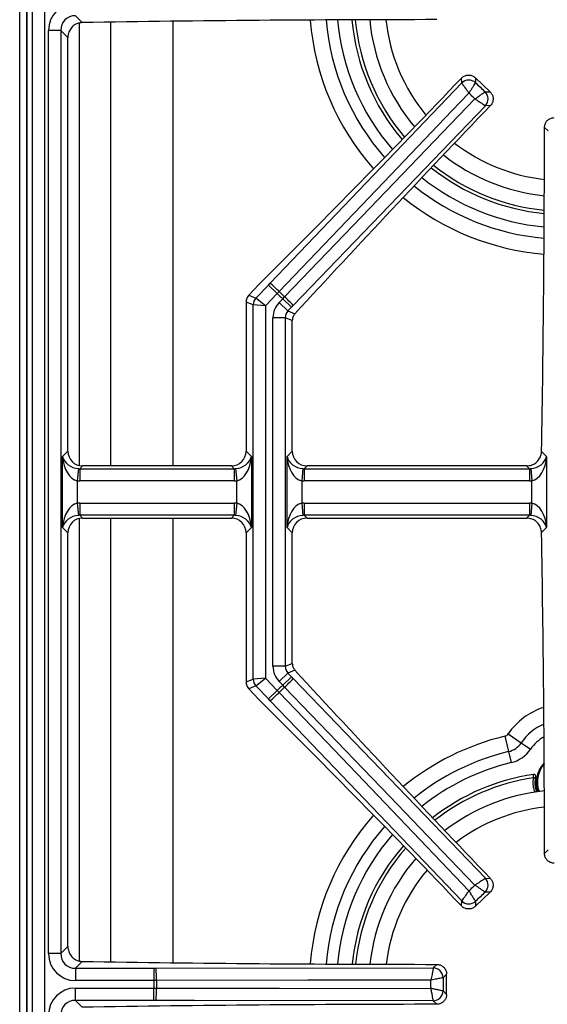
# Model space of a CAD drawing. Units: inches. Extents: x 7 to 83.9, y 7.2 to 83.1.
# Drawn here: x 19.4 to 24.7, y 65 to 75 of the extents above; entities that cross this region are included whole.
import ezdxf

# ---------------------------------------------------------------- set-up
doc = ezdxf.new("R2010")
doc.units = ezdxf.units.IN
doc.header["$MEASUREMENT"] = 0

msp = doc.modelspace()

# ---------------------------------------------------------------- linework, layer by layer
at = {"color": 7, "linetype": 'Continuous', "lineweight": 25}
for p, q in [((19.4911, 58.961), (19.4911, 81.4365)), ((19.6155, 81.4365), (19.6155, 58.961)), ((19.3623, 59.7923), (19.3623, 80.6051)), ((19.363, 59.7923), (19.363, 80.6051)), ((19.4327, 80.6051), (19.4327, 59.7923)), ((19.4333, 80.6051), (19.4333, 59.7923)), ((19.9287, 75.036), (19.9986, 74.9661)), ((19.6552, 65.5106), (19.6552, 74.8868)), ((19.7795, 74.8868), (19.6552, 74.8868)), ((19.7795, 74.8868), (19.7795, 65.5106)), ((19.8518, 74.8145), (19.7795, 74.8868)), ((19.8518, 70.6129), (19.8518, 74.8145)), ((23.8543, 74.3525), (23.8533, 74.403)), ((23.9939, 74.4058), (23.995, 74.3553)), ((24.1425, 74.2632), (23.9939, 74.4058)), ((21.9078, 72.3191), (23.8543, 74.3525)), ((23.8545, 74.3523), (23.8543, 74.3525)), ((23.995, 74.3553), (23.995, 74.3553)), ((24.0919, 74.2622), (24.092, 74.2622)), ((24.092, 74.2622), (24.1425, 74.2632)), ((24.0948, 74.1216), (24.0947, 74.1217)), ((24.1454, 74.1226), (24.0948, 74.1216)), ((24.7311, 73.8656), (24.6954, 73.9013)), ((21.7938, 72.3047), (21.6905, 72.1971)), ((21.7628, 72.168), (21.8903, 72.3008)), ((21.8903, 72.3008), (21.9078, 72.3191)), ((21.98, 72.2147), (21.8903, 72.3008)), ((21.98, 72.2147), (21.8594, 72.0891)), ((21.9987, 72.2342), (21.98, 72.2147)), ((21.7351, 72.0991), (21.6628, 72.1282)), ((21.6628, 72.1282), (21.6628, 70.6129)), ((21.6905, 72.1971), (21.7628, 72.168)), ((21.8594, 72.0891), (21.7351, 72.0991)), ((21.7351, 68.2983), (21.7351, 72.0991)), ((21.8594, 72.0891), (21.7628, 72.168)), ((21.9985, 72.1232), (22.0353, 72.1616)), ((21.9985, 72.1232), (22.0882, 72.0371)), ((22.0353, 72.1616), (22.054, 72.181)), ((22.0353, 72.1616), (22.125, 72.0755)), ((21.8594, 72.0891), (21.8594, 68.3083)), ((22.125, 72.0755), (22.0882, 72.0371)), ((22.0882, 72.0371), (22.1597, 72.0084)), ((22.1425, 72.0937), (22.125, 72.0755)), ((21.9362, 68.4292), (21.9362, 71.9682)), ((22.0605, 71.9682), (21.9362, 71.9682)), ((22.0605, 71.9682), (22.0605, 68.4292)), ((22.1328, 71.9392), (22.0605, 71.9682)), ((22.1328, 70.6129), (22.1328, 71.9392)), ((19.7978, 70.5588), (19.8518, 70.6129)), ((21.6628, 70.6129), (21.7169, 70.5588)), ((22.0788, 70.5588), (22.1328, 70.6129)), ((24.6655, 70.6102), (24.7169, 70.5588)), ((19.7978, 69.8386), (19.7978, 70.5588)), ((21.7169, 70.5588), (21.7169, 69.8386)), ((22.0788, 69.8386), (22.0788, 70.5588)), ((24.7169, 70.5588), (24.7169, 69.8386)), ((19.9586, 70.4361), (19.9469, 70.3124)), ((20.001, 70.4637), (19.9728, 70.4355)), ((19.9728, 70.4355), (21.5418, 70.4355)), ((19.9728, 70.4355), (19.9728, 70.3112)), ((21.5136, 70.4637), (20.001, 70.4637)), ((21.5418, 70.4355), (21.5136, 70.4637)), ((21.5418, 70.4355), (21.5418, 70.3112)), ((21.556, 70.4361), (21.5677, 70.3124)), ((22.2396, 70.4361), (22.2279, 70.3124)), ((22.282, 70.4637), (22.2538, 70.4355)), ((22.2538, 70.4355), (22.2538, 70.3112)), ((22.2538, 70.4355), (24.5418, 70.4355)), ((24.5136, 70.4637), (22.282, 70.4637)), ((24.5418, 70.4355), (24.5136, 70.4637)), ((24.5418, 70.4355), (24.5418, 70.3112)), ((24.556, 70.4361), (24.5677, 70.3124)), ((19.9469, 70.3124), (19.9469, 70.085)), ((21.5418, 70.3112), (19.9728, 70.3112)), ((21.5677, 70.085), (21.5677, 70.3124)), ((22.2279, 70.3124), (22.2279, 70.085)), ((24.5418, 70.3112), (22.2538, 70.3112)), ((24.5677, 70.085), (24.5677, 70.3124)), ((19.9469, 70.085), (19.9586, 69.9613)), ((19.9728, 70.0862), (21.5418, 70.0862)), ((19.9728, 70.0862), (19.9728, 69.9619)), ((21.5418, 70.0862), (21.5418, 69.9619)), ((21.5677, 70.085), (21.556, 69.9613)), ((22.2279, 70.085), (22.2396, 69.9613)), ((22.2538, 70.0862), (24.5418, 70.0862)), ((22.2538, 70.0862), (22.2538, 69.9619)), ((24.5418, 70.0862), (24.5418, 69.9619)), ((24.5677, 70.085), (24.556, 69.9613)), ((19.9728, 69.9619), (20.001, 69.9337)), ((21.5418, 69.9619), (19.9728, 69.9619)), ((20.001, 69.9337), (21.5136, 69.9337)), ((21.5136, 69.9337), (21.5418, 69.9619)), ((22.2538, 69.9619), (22.282, 69.9337)), ((24.5418, 69.9619), (22.2538, 69.9619)), ((22.282, 69.9337), (24.5136, 69.9337)), ((24.5136, 69.9337), (24.5418, 69.9619)), ((19.8518, 69.7845), (19.7978, 69.8386)), ((21.7169, 69.8386), (21.6628, 69.7845)), ((22.1328, 69.7845), (22.0788, 69.8386)), ((24.7169, 69.8386), (24.6655, 69.7872)), ((19.8518, 65.5829), (19.8518, 69.7845)), ((21.6628, 69.7845), (21.6628, 68.2692)), ((22.1328, 68.4583), (22.1328, 69.7845)), ((22.0605, 68.4292), (21.9362, 68.4292)), ((22.0605, 68.4292), (22.1328, 68.4583)), ((21.6628, 68.2692), (21.7351, 68.2983)), ((21.8594, 68.3083), (21.7351, 68.2983)), ((21.7628, 68.2294), (21.8594, 68.3083)), ((21.8594, 68.3083), (21.98, 68.1827)), ((22.0882, 68.3603), (21.9985, 68.2742)), ((22.125, 68.322), (22.0353, 68.2359)), ((22.1597, 68.389), (22.0882, 68.3603)), ((22.0882, 68.3603), (22.125, 68.322)), ((22.125, 68.322), (22.1425, 68.3037)), ((22.1425, 68.3037), (24.0948, 66.2758)), ((21.7628, 68.2294), (21.6905, 68.2003)), ((21.6905, 68.2003), (21.7938, 68.0928)), ((21.8903, 68.0966), (21.7628, 68.2294)), ((22.0353, 68.2359), (21.9985, 68.2742)), ((22.054, 68.2164), (22.0353, 68.2359)), ((21.8903, 68.0966), (21.98, 68.1827)), ((21.98, 68.1827), (21.9987, 68.1632)), ((21.9078, 68.0784), (21.8903, 68.0966)), ((24.2919, 67.7181), (24.3294, 67.5623)), ((24.3267, 67.7421), (24.4591, 67.6518)), ((24.4591, 67.6518), (24.5545, 67.5868)), ((24.3294, 67.5623), (24.3564, 67.4501)), ((24.5842, 67.3307), (24.5854, 67.3308)), ((24.6064, 67.3075), (24.6076, 67.3077)), ((24.6255, 67.1738), (24.6196, 67.1536)), ((24.6953, 66.5281), (24.7312, 66.564)), ((24.0948, 66.2758), (24.0947, 66.2757)), ((24.0948, 66.2758), (24.1454, 66.2748)), ((24.1425, 66.1342), (23.9939, 65.9916)), ((24.092, 66.1352), (24.0919, 66.1352)), ((24.1425, 66.1342), (24.092, 66.1352)), ((23.8533, 65.9944), (23.8543, 66.045)), ((23.8543, 66.045), (23.8545, 66.0451)), ((23.995, 66.0421), (23.9939, 65.9916)), ((23.995, 66.0421), (23.995, 66.0421)), ((19.7795, 65.5106), (19.6552, 65.5106)), ((19.7795, 65.5106), (19.8518, 65.5829)), ((19.9986, 65.4313), (19.9287, 65.3614)), ((23.5647, 65.3654), (23.6009, 65.4016)), ((19.9287, 65.3614), (19.9287, 65.2371)), ((19.9287, 65.3614), (20.7245, 65.3614)), ((20.7245, 65.3614), (20.7498, 65.3614)), ((20.7245, 65.3614), (20.7245, 65.2371)), ((20.7498, 65.3614), (23.5647, 65.3654)), ((23.5647, 65.3654), (23.5647, 65.3652)), ((23.7004, 65.3022), (23.6642, 65.2659)), ((23.7004, 65.0953), (23.7004, 65.3022)), ((20.7245, 65.2371), (19.9287, 65.2371)), ((20.7515, 65.2371), (20.7245, 65.2371)), ((23.6642, 65.2659), (23.6641, 65.2659)), ((19.9287, 65.1603), (20.7245, 65.1603)), ((19.9287, 65.036), (19.9287, 65.1603)), ((20.7245, 65.1603), (20.7515, 65.1603)), ((20.7245, 65.036), (20.7245, 65.1603)), ((23.6641, 65.1315), (23.6642, 65.1315)), ((23.6642, 65.1315), (23.7004, 65.0953)), ((20.7245, 65.036), (19.9287, 65.036)), ((19.9287, 65.036), (19.9986, 64.9661)), ((20.7498, 65.036), (20.7245, 65.036)), ((23.5647, 65.032), (23.5647, 65.0322)), ((23.6009, 64.9958), (23.5647, 65.032))]:
    msp.add_line(p, q, dxfattribs=at)
at = {"color": 8, "linetype": 'Continuous', "lineweight": 25}
for p, q in [((19.969, 70.4672), (19.969, 74.9605)), ((20.286, 74.9706), (20.286, 70.4637)), ((20.92, 74.9791), (20.92, 70.4637)), ((19.969, 65.4348), (19.969, 69.9303)), ((20.286, 69.9337), (20.286, 65.4268)), ((20.92, 69.9337), (20.92, 65.4183))]:
    msp.add_line(p, q, dxfattribs=at)
at = {"color": 7, "linetype": 'Continuous', "lineweight": 25, "flags": 128}
for points in [[(23.928, 74.2496), (23.7551, 74.069), (23.0637, 73.3467), (21.9987, 72.2342)], [(22.054, 72.181), (22.2274, 72.3611), (22.9209, 73.0815), (23.989, 74.191)], [(24.0948, 74.1216), (22.4133, 72.375), (22.1425, 72.0937)], [(23.989, 66.2064), (23.8157, 66.3865), (23.1222, 67.1069), (22.054, 68.2164)], [(21.9987, 68.1632), (22.1715, 67.9827), (22.863, 67.2604), (23.928, 66.1479)], [(23.8543, 66.045), (22.1778, 67.7963), (21.9078, 68.0784)], [(24.6313, 67.156), (24.6215, 67.1896), (24.6143, 67.2527)], [(23.5415, 65.241), (23.2915, 65.2407), (22.2916, 65.2393), (20.7515, 65.2371)], [(20.7515, 65.1603), (21.0015, 65.16), (22.0014, 65.1586), (23.5415, 65.1564)], [(23.5647, 65.032), (21.1402, 65.0355), (20.7498, 65.036)]]:
    msp.add_lwpolyline(points, dxfattribs=at)
at = {"color": 8, "linetype": 'Continuous', "lineweight": 25}
for centre, radius, start, end in [((24.8978, 75.1987), 2.5913, 184.58272, 221.54001), ((24.8978, 75.1987), 2.431, 184.86417, 221.26882), ((24.8978, 75.1987), 2.3156, 185.09275, 221.04745), ((24.8978, 75.1857), 2.1338, 185.15668, 220.40116), ((24.8978, 75.1857), 1.824, 186.00293, 219.4708), ((24.8978, 75.1857), 1.824, 232.30008, 263.59624), ((24.8978, 75.1857), 2.1338, 231.45296, 264.49511), ((24.8978, 75.1987), 2.431, 231.06946, 265.13192), ((24.8978, 75.1987), 2.3156, 231.29083, 264.90605), ((24.8978, 75.1987), 2.5913, 230.79827, 265.40959), ((24.8978, 67.3527), 0.6913, 107.61367, 145.71006), ((24.8978, 67.3527), 0.531, 113.04146, 145.71006), ((24.8978, 65.1987), 2.5913, 103.52263, 129.20173), ((24.8978, 67.3527), 0.4156, 119.85976, 145.71006), ((24.8978, 65.1987), 2.431, 103.52263, 128.93054), ((24.8978, 65.1987), 2.3156, 103.52263, 128.70917), ((24.8978, 67.2527), 0.2751, 138.24613, 200.32446), ((24.8978, 65.1857), 2.1338, 98.47517, 128.06615), ((24.8978, 65.1857), 1.824, 96.40115, 127.13506), ((24.8978, 65.1987), 2.5913, 138.45999, 175.41728), ((24.8978, 65.1987), 2.431, 138.73118, 175.13583), ((24.8978, 65.1987), 2.3156, 138.95255, 174.90725), ((24.8978, 65.1857), 2.1338, 139.11142, 174.14406), ((24.8978, 65.1857), 1.824, 139.95926, 173.17761)]:
    msp.add_arc(centre, radius, start, end, dxfattribs=at)
at = {"color": 7, "linetype": 'Continuous', "lineweight": 25}
for centre, radius, start, end in [((24.8978, 75.1857), 2.1677, 185.07952, 220.48562), ((24.8978, 75.1857), 1.9882, 185.51996, 220.00261), ((23.9261, 74.2818), 0.1007, 46.899, 135.43928), ((23.9262, 74.2815), 0.1008, 47.04097, 135.37664), ((24.021, 74.1905), 0.1008, 316.96164, 45.29731), ((24.0213, 74.1904), 0.1007, 316.899, 45.43928), ((24.8978, 75.1857), 1.9882, 231.81567, 264.10947), ((24.8978, 75.1857), 2.1677, 231.37615, 264.57696), ((19.9723, 70.1563), 2.9023, 45.71932, 48.17418), ((24.8978, 75.1987), 4.1735, 225.64242, 226.69585), ((24.8978, 75.1987), 4.1465, 225.63896, 226.69932), ((21.8357, 72.0987), 0.1006, 136.42896, 179.74018), ((20.0606, 70.0716), 2.9023, 44.1641, 46.61896), ((21.8357, 68.2987), 0.1006, 180.25982, 223.57104), ((20.0606, 70.3258), 2.9023, 313.38104, 315.8359), ((24.8978, 65.1987), 4.1735, 133.30415, 134.35758), ((24.8978, 65.1987), 4.1465, 133.30068, 134.36104), ((19.9723, 70.2411), 2.9023, 311.82582, 314.28068), ((24.2782, 67.7752), 0.0587, 283.52263, 325.71006), ((24.2782, 67.7752), 0.219, 283.52263, 325.71006), ((24.2782, 67.7752), 0.3344, 283.52263, 325.71006), ((24.8978, 67.2527), 0.2835, 136.40058, 180), ((24.8978, 65.1857), 2.1677, 98.31833, 128.15068), ((24.8978, 67.2527), 0.2954, 169.26466, 199.59647), ((24.8978, 65.1857), 1.9882, 95.8875, 127.66728), ((24.8978, 65.1857), 2.1677, 139.03453, 174.23225), ((24.8978, 65.1857), 1.9882, 139.47444, 173.72903), ((24.021, 66.2069), 0.1008, 314.70269, 43.03836), ((24.0213, 66.207), 0.1007, 314.56072, 43.101), ((23.9261, 66.1156), 0.1007, 224.56072, 313.101), ((23.9262, 66.1159), 0.1008, 224.62336, 312.95903), ((17.8492, 65.2599), 2.9023, 359.55018, 2.00504), ((23.5634, 65.2647), 0.1007, 0.72986, 89.27014), ((23.5633, 65.2644), 0.1008, 0.87183, 89.2075), ((24.8978, 65.1987), 4.1735, 179.47328, 180.52672), ((24.8978, 65.1987), 4.1465, 179.46982, 180.53018), ((17.8492, 65.1376), 2.9023, 357.99496, 0.44982), ((23.5633, 65.133), 0.1008, 270.7925, 359.12817), ((23.5634, 65.1327), 0.1007, 270.72986, 359.27014)]:
    msp.add_arc(centre, radius, start, end, dxfattribs=at)
for centre, major_axis, ratio, start_param, end_param in [((19.9317, 74.8838), (0.1966, -0.1966), 0.989133, 2.361658, 3.921528), ((19.9317, 74.8838), (0.1092, -0.1092), 0.97163, 2.361658, 3.921528), ((23.7004, 72.4313), (24.4, 0), 0.105104, 1.574871, 1.723097), ((22.7806, 75.5713), (10.4297, 10.8642), 0.105104, 4.50914, 4.705756), ((25.3564, 73.0985), (10.4297, 10.8642), 0.105104, 1.57743, 1.771357), ((22.5576, 74.0013), (0, 20.3393), 0.105104, 4.544883, 4.707477), ((21.7634, 72.1278), (0.0934, -0.0376), 0.993644, 2.761299, 3.521886), ((22.1624, 71.9673), (0.2101, -0.0845), 0.993644, 2.761299, 3.521886), ((22.1624, 71.9673), (0.0948, -0.0382), 0.97815, 2.761299, 3.521886), ((22.2334, 71.9387), (0.0934, -0.0376), 0.993644, 3.172949, 3.521886), ((20.0026, 70.6145), (0.1072, 0.1072), 0.989133, 2.361658, 3.921528), ((21.512, 70.6145), (-0.1072, 0.1072), 0.989133, 2.361658, 3.921528), ((22.2836, 70.6145), (0.1072, 0.1072), 0.989133, 2.361658, 3.921528), ((19.9469, 70.5588), (-0.0245, 0.2473), 0.598379, 1.511667, 2.977744), ((19.9469, 70.5588), (0.1459, -0.0546), 0.758707, 3.599773, 5.065849), ((21.5677, 70.5588), (0.1459, 0.0546), 0.758707, 4.358929, 5.825005), ((21.5677, 70.5588), (0.0245, 0.2473), 0.598379, 3.305441, 4.771518), ((22.2279, 70.5588), (-0.0245, 0.2473), 0.598379, 1.511667, 2.977744), ((22.2279, 70.5588), (0.1459, -0.0546), 0.758707, 3.599773, 5.065849), ((24.5677, 70.5588), (0.1459, 0.0546), 0.758707, 4.358929, 5.825005), ((24.5677, 70.5588), (0.0245, 0.2473), 0.598379, 3.305441, 4.771518), ((19.9758, 70.5877), (0.1092, 0.1092), 0.97163, 3.827734, 3.921528), ((21.5388, 70.5877), (0.1092, -0.1092), 0.97163, 5.50325, 5.597044), ((22.2568, 70.5877), (0.1092, 0.1092), 0.97163, 3.827734, 3.921528), ((24.5388, 70.5877), (-0.1092, 0.1092), 0.97163, 2.361658, 2.455451), ((19.9758, 70.5877), (0.1966, 0.1966), 0.989133, 3.827734, 3.921528), ((21.5388, 70.5877), (-0.1966, 0.1966), 0.989133, 2.361658, 2.455451), ((22.2568, 70.5877), (0.1966, 0.1966), 0.989133, 3.827734, 3.921528), ((24.5388, 70.5877), (-0.1966, 0.1966), 0.989133, 2.361658, 2.455451), ((19.9469, 69.8386), (0.0245, 0.2473), 0.598379, 0.163849, 1.629925), ((19.9758, 69.8097), (0.1966, -0.1966), 0.989133, 2.361658, 2.455451), ((21.5388, 69.8097), (-0.1966, -0.1966), 0.989133, 3.827734, 3.921528), ((21.5677, 69.8386), (-0.0245, 0.2473), 0.598379, 4.65326, 6.119337), ((22.2279, 69.8386), (0.0245, 0.2473), 0.598379, 0.163849, 1.629925), ((22.2568, 69.8097), (0.1966, -0.1966), 0.989133, 2.361658, 2.455451), ((24.5388, 69.8097), (-0.1966, -0.1966), 0.989133, 3.827734, 3.921528), ((24.5677, 69.8386), (-0.0245, 0.2473), 0.598379, 4.65326, 6.119337), ((19.9469, 69.8386), (0.1459, 0.0546), 0.758707, 1.217336, 2.683413), ((20.0026, 69.7829), (0.1072, -0.1072), 0.989133, 2.361658, 3.921528), ((19.9758, 69.8097), (-0.1092, 0.1092), 0.97163, 5.50325, 5.597044), ((21.512, 69.7829), (-0.1072, -0.1072), 0.989133, 2.361658, 3.921528), ((21.5388, 69.8097), (0.1092, 0.1092), 0.97163, 0.686142, 0.779935), ((21.5677, 69.8386), (0.1459, -0.0546), 0.758707, 0.45818, 1.924257), ((22.2279, 69.8386), (0.1459, 0.0546), 0.758707, 1.217336, 2.683413), ((22.2836, 69.7829), (0.1072, -0.1072), 0.989133, 2.361658, 3.921528), ((22.2568, 69.8097), (0.1092, -0.1092), 0.97163, 2.361658, 2.455451), ((24.5388, 69.8097), (0.1092, 0.1092), 0.97163, 0.686142, 0.779935), ((24.5677, 69.8386), (0.1459, -0.0546), 0.758707, 0.45818, 1.924257), ((22.5576, 66.3962), (0, 20.3393), 0.105104, 4.718878, 4.879894), ((22.1624, 68.4302), (0.2101, 0.0845), 0.993644, 2.761299, 3.521886), ((22.1624, 68.4302), (0.0948, 0.0382), 0.97815, 2.761299, 3.521886), ((22.2334, 68.4587), (0.0934, 0.0376), 0.993644, 2.761299, 3.110236), ((25.3564, 67.2989), (-10.4297, 10.8642), 0.105104, 1.370236, 1.564163), ((21.7634, 68.2696), (0.0934, 0.0376), 0.993644, 2.761299, 3.521886), ((22.7806, 64.8261), (-10.4297, 10.8642), 0.105104, 4.719022, 4.915638), ((19.9317, 65.5136), (0.1966, 0.1966), 0.989133, 2.361658, 3.921528), ((19.9317, 65.5136), (0.1092, 0.1092), 0.97163, 2.361658, 3.921528), ((23.7004, 67.9661), (24.4, 0), 0.105104, 4.560088, 4.708314), ((19.9317, 64.8838), (0.1966, -0.1966), 0.989133, 2.361658, 3.921528), ((19.9317, 64.8838), (0.1092, -0.1092), 0.97163, 2.361658, 3.921528), ((23.7004, 62.4313), (24.4, 0), 0.105104, 1.574871, 1.723097)]:
    msp.add_ellipse(centre, major_axis=major_axis, ratio=ratio, start_param=start_param, end_param=end_param, dxfattribs=at)
for points, knots in [([(19.9986, 74.9661), (19.9819, 74.9642), (19.9486, 74.9603), (19.9045, 74.9336), (19.8713, 74.8949), (19.8542, 74.8526), (19.8525, 74.8251), (19.8518, 74.8145)], [0, 0, 0, 0, 0.215409, 0.430773, 0.647253, 0.86494, 1, 1, 1, 1]), ([(23.8533, 74.403), (23.8619, 74.4103), (23.879, 74.425), (23.9121, 74.4346), (23.9458, 74.4333), (23.9742, 74.4225), (23.9883, 74.4106), (23.9939, 74.4058)], [0, 0, 0, 0, 0.215318, 0.430689, 0.644887, 0.85854, 1, 1, 1, 1]), ([(23.928, 74.2496), (23.9279, 74.2497), (23.922, 74.2582), (23.9103, 74.2748), (23.8913, 74.3018), (23.8738, 74.3264), (23.8611, 74.3438), (23.856, 74.3505), (23.8547, 74.352), (23.8545, 74.3523)], [0, 0, 0, 0, 0.002487, 0.170966, 0.330507, 0.575826, 0.777236, 0.951326, 1, 1, 1, 1]), ([(23.928, 74.2496), (23.9281, 74.2497), (23.9337, 74.2585), (23.9445, 74.2755), (23.9622, 74.3032), (23.9782, 74.3286), (23.9895, 74.3465), (23.9939, 74.3534), (23.9948, 74.3549), (23.995, 74.3553)], [0, 0, 0, 0, 0.002487, 0.170969, 0.330512, 0.575833, 0.777243, 0.951329, 1, 1, 1, 1]), ([(23.989, 74.191), (23.9891, 74.1911), (23.9932, 74.1939), (24.009, 74.2049), (24.0356, 74.2234), (24.064, 74.243), (24.0848, 74.2574), (24.0895, 74.2606), (24.0919, 74.2622)], [0, 0, 0, 0, 0.00249, 0.081765, 0.315846, 0.545533, 0.77272, 1, 1, 1, 1]), ([(24.1425, 74.2632), (24.1498, 74.2547), (24.1645, 74.2376), (24.1741, 74.2045), (24.1728, 74.1707), (24.162, 74.1424), (24.1501, 74.1282), (24.1454, 74.1226)], [0, 0, 0, 0, 0.215311, 0.430678, 0.64481, 0.85848, 1, 1, 1, 1]), ([(23.989, 74.191), (23.9891, 74.1909), (23.9933, 74.1882), (24.0095, 74.1779), (24.0368, 74.1603), (24.066, 74.1412), (24.0874, 74.127), (24.0922, 74.1235), (24.0947, 74.1217)], [0, 0, 0, 0, 0.0024898, 0.0817348, 0.3158266, 0.5455192, 0.7727132, 1, 1, 1, 1]), ([(24.6954, 73.9013), (24.6965, 73.9126), (24.6987, 73.935), (24.7158, 73.9649), (24.7411, 73.9873), (24.769, 73.9991), (24.7875, 74.0003), (24.7948, 74.0008)], [0, 0, 0, 0, 0.215303, 0.430659, 0.644815, 0.858426, 1, 1, 1, 1]), ([(22.1597, 72.0084), (22.1527, 71.9993), (22.1443, 71.9884), (22.1397, 71.9755), (22.1389, 71.9733)], [0, 0, 0, 0, 0.829519, 1, 1, 1, 1]), ([(24.5136, 70.4637), (24.5307, 70.4654), (24.5649, 70.4687), (24.6104, 70.4945), (24.6449, 70.5325), (24.6626, 70.5736), (24.6647, 70.6003), (24.6655, 70.6102)], [0, 0, 0, 0, 0.217658, 0.435288, 0.65349, 0.871321, 1, 1, 1, 1]), ([(24.6655, 69.7872), (24.6635, 69.8039), (24.6596, 69.8372), (24.6327, 69.8813), (24.5938, 69.9144), (24.5516, 69.9314), (24.5241, 69.9331), (24.5136, 69.9337)], [0, 0, 0, 0, 0.215769, 0.431487, 0.648457, 0.86654, 1, 1, 1, 1]), ([(22.1389, 68.4241), (22.1435, 68.4136), (22.1491, 68.401), (22.1581, 68.3908), (22.1597, 68.389)], [0, 0, 0, 0, 0.829517, 1, 1, 1, 1]), ([(24.5833, 67.2963), (24.5833, 67.3009), (24.5833, 67.3101), (24.5836, 67.3215), (24.584, 67.3292), (24.5841, 67.3302), (24.5842, 67.3307)], [0, 0, 0, 0, 0.2503338, 0.5003916, 0.7610941, 1, 1, 1, 1]), ([(24.6064, 67.3075), (24.6066, 67.3099), (24.607, 67.3145), (24.6044, 67.3212), (24.5996, 67.3269), (24.5925, 67.3308), (24.587, 67.3307), (24.5842, 67.3307)], [0, 0, 0, 0, 0.186842, 0.373665, 0.560488, 0.78024, 1, 1, 1, 1]), ([(24.6076, 67.3077), (24.6078, 67.3099), (24.6082, 67.3143), (24.6063, 67.3197), (24.6034, 67.3243), (24.6001, 67.3273), (24.5963, 67.3294), (24.5922, 67.3309), (24.5884, 67.3312), (24.5858, 67.3309), (24.5854, 67.3308)], [0, 0, 0, 0, 0.176867, 0.353754, 0.441006, 0.61645, 0.703768, 0.790534, 0.965878, 1, 1, 1, 1]), ([(24.6032, 67.291), (24.6036, 67.2932), (24.6042, 67.2976), (24.6052, 67.303), (24.606, 67.3068), (24.6063, 67.3073), (24.6064, 67.3075)], [0, 0, 0, 0, 0.243284, 0.490881, 0.743846, 1, 1, 1, 1]), ([(24.6032, 67.291), (24.6028, 67.2915), (24.602, 67.2924), (24.5967, 67.2939), (24.5901, 67.2953), (24.5856, 67.2959), (24.5833, 67.2963)], [0, 0, 0, 0, 0.2796145, 0.5592243, 0.7796103, 1, 1, 1, 1]), ([(24.7948, 66.4287), (24.7836, 66.4298), (24.7612, 66.432), (24.7313, 66.4492), (24.7089, 66.4744), (24.697, 66.5024), (24.6958, 66.5208), (24.6953, 66.5281)], [0, 0, 0, 0, 0.215355, 0.430766, 0.644932, 0.858591, 1, 1, 1, 1]), ([(24.0947, 66.2757), (24.0944, 66.2755), (24.0928, 66.2743), (24.0859, 66.2695), (24.068, 66.2575), (24.0427, 66.241), (24.015, 66.223), (23.9979, 66.2121), (23.9891, 66.2065), (23.989, 66.2064)], [0, 0, 0, 0, 0.048674, 0.222764, 0.424174, 0.669493, 0.829034, 0.997513, 1, 1, 1, 1]), ([(24.0919, 66.1352), (24.0916, 66.1354), (24.0901, 66.1364), (24.0834, 66.141), (24.0659, 66.153), (24.0413, 66.1701), (24.0143, 66.1888), (23.9977, 66.2004), (23.9891, 66.2063), (23.989, 66.2064)], [0, 0, 0, 0, 0.048671, 0.222757, 0.424167, 0.669488, 0.829031, 0.997513, 1, 1, 1, 1]), ([(24.1454, 66.2748), (24.1524, 66.2659), (24.1663, 66.2482), (24.1746, 66.2148), (24.1719, 66.1811), (24.1599, 66.1533), (24.1474, 66.1396), (24.1425, 66.1342)], [0, 0, 0, 0, 0.215318, 0.430689, 0.644887, 0.85854, 1, 1, 1, 1]), ([(23.8545, 66.0451), (23.8563, 66.0475), (23.8601, 66.0522), (23.8752, 66.073), (23.8954, 66.1013), (23.9141, 66.1279), (23.9251, 66.1436), (23.9279, 66.1477), (23.928, 66.1479)], [0, 0, 0, 0, 0.227287, 0.454481, 0.684173, 0.918265, 0.99751, 1, 1, 1, 1]), ([(23.995, 66.0421), (23.9935, 66.0446), (23.9905, 66.0495), (23.977, 66.0708), (23.9585, 66.1), (23.9411, 66.1273), (23.9308, 66.1435), (23.9281, 66.1477), (23.928, 66.1479)], [0, 0, 0, 0, 0.22728, 0.454467, 0.684154, 0.918235, 0.99751, 1, 1, 1, 1]), ([(23.9939, 65.9916), (23.9851, 65.9846), (23.9674, 65.9706), (23.9339, 65.9623), (23.9003, 65.965), (23.8724, 65.977), (23.8587, 65.9894), (23.8533, 65.9944)], [0, 0, 0, 0, 0.215311, 0.430678, 0.64481, 0.85848, 1, 1, 1, 1]), ([(19.8518, 65.5829), (19.8535, 65.5658), (19.8568, 65.5317), (19.8827, 65.4861), (19.9207, 65.4518), (19.9619, 65.4341), (19.9886, 65.4321), (19.9986, 65.4313)], [0, 0, 0, 0, 0.217776, 0.435536, 0.653557, 0.870932, 1, 1, 1, 1]), ([(23.6009, 65.4016), (23.6121, 65.4005), (23.6346, 65.3983), (23.6644, 65.3812), (23.6869, 65.3559), (23.6987, 65.328), (23.6999, 65.3095), (23.7004, 65.3022)], [0, 0, 0, 0, 0.215295, 0.430645, 0.64478, 0.858372, 1, 1, 1, 1]), ([(23.5647, 65.3652), (23.5646, 65.3648), (23.5644, 65.3629), (23.5631, 65.3546), (23.5593, 65.3333), (23.5537, 65.3036), (23.5475, 65.2712), (23.5436, 65.2514), (23.5415, 65.2411), (23.5415, 65.241)], [0, 0, 0, 0, 0.048674, 0.222764, 0.424174, 0.669493, 0.829034, 0.997513, 1, 1, 1, 1]), ([(23.6641, 65.2659), (23.6637, 65.2658), (23.662, 65.2654), (23.654, 65.2638), (23.6333, 65.2595), (23.6039, 65.2535), (23.5717, 65.247), (23.5519, 65.2431), (23.5416, 65.241), (23.5415, 65.241)], [0, 0, 0, 0, 0.048671, 0.222757, 0.424167, 0.669488, 0.829031, 0.997513, 1, 1, 1, 1]), ([(23.5647, 65.0322), (23.5643, 65.0352), (23.5635, 65.0412), (23.5589, 65.0665), (23.5524, 65.1006), (23.5462, 65.1325), (23.5425, 65.1514), (23.5415, 65.1563), (23.5415, 65.1564)], [0, 0, 0, 0, 0.227287, 0.454481, 0.684173, 0.918265, 0.99751, 1, 1, 1, 1]), ([(23.6641, 65.1315), (23.6613, 65.1321), (23.6557, 65.1333), (23.6309, 65.1384), (23.5971, 65.1453), (23.5654, 65.1516), (23.5465, 65.1554), (23.5416, 65.1564), (23.5415, 65.1564)], [0, 0, 0, 0, 0.22728, 0.454467, 0.684154, 0.918235, 0.99751, 1, 1, 1, 1]), ([(23.7004, 65.0953), (23.6993, 65.084), (23.6971, 65.0616), (23.6799, 65.0317), (23.6547, 65.0093), (23.6267, 64.9975), (23.6083, 64.9963), (23.6009, 64.9958)], [0, 0, 0, 0, 0.21529, 0.430636, 0.644729, 0.858331, 1, 1, 1, 1])]:
    msp.add_open_spline(points, degree=3, knots=knots, dxfattribs=at)
for points in [[(23.995, 74.3553), (24.0111, 74.3398), (24.0434, 74.3087), (24.0758, 74.2777), (24.0919, 74.2622)], [(23.989, 74.191), (23.9789, 74.2008), (23.9585, 74.2203), (23.9382, 74.2398), (23.928, 74.2496)], [(23.928, 66.1479), (23.9382, 66.1576), (23.9585, 66.1771), (23.9789, 66.1967), (23.989, 66.2064)], [(24.0919, 66.1352), (24.0758, 66.1197), (24.0434, 66.0887), (24.0111, 66.0577), (23.995, 66.0421)], [(23.5415, 65.1564), (23.5415, 65.1705), (23.5415, 65.1987), (23.5415, 65.2269), (23.5415, 65.241)], [(23.6641, 65.2659), (23.6641, 65.2435), (23.6641, 65.1987), (23.6641, 65.1539), (23.6641, 65.1315)]]:
    msp.add_open_spline(points, degree=3, dxfattribs=at)
at = {"color": 8, "linetype": 'Continuous', "lineweight": 25}
for points, knots in [([(24.5994, 67.15), (24.5975, 67.1544), (24.5866, 67.1793), (24.5791, 67.2294), (24.5819, 67.274), (24.5833, 67.2963)], [0, 0, 0, 0, 0.096524, 0.548981, 1, 1, 1, 1]), ([(24.6182, 67.1541), (24.6164, 67.1581), (24.6062, 67.1814), (24.5993, 67.2283), (24.6019, 67.2701), (24.6032, 67.291)], [0, 0, 0, 0, 0.095436, 0.548454, 1, 1, 1, 1])]:
    msp.add_open_spline(points, degree=3, knots=knots, dxfattribs=at)

doc.saveas('drawing.dxf')
